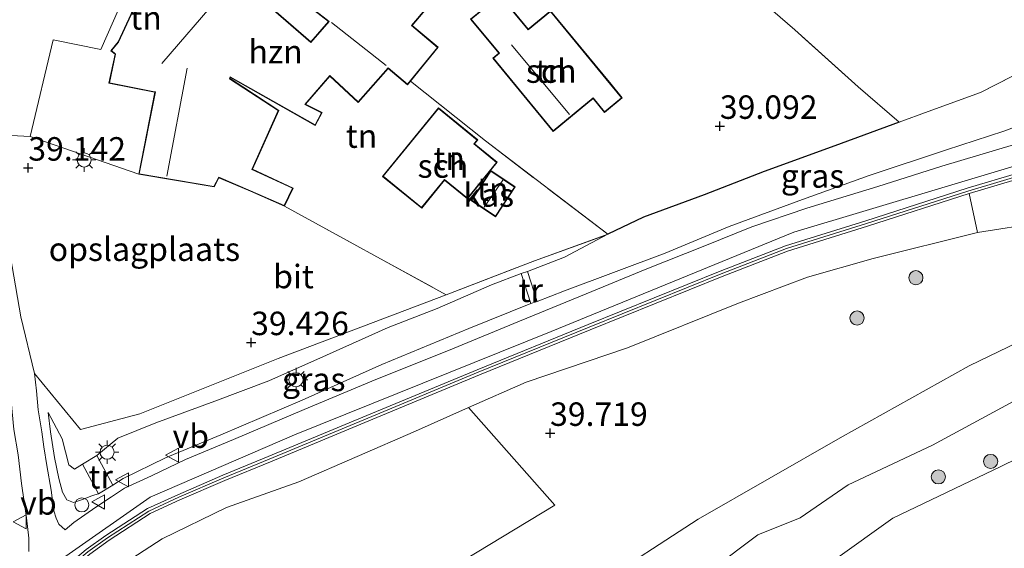
# Model space of a CAD drawing. Units: metres. Extents: x 179990 to 190010, y 325000 to 331253.
# Drawn here: x 180269 to 180374, y 328768 to 328824 of the extents above; entities that cross this region are included whole.
import ezdxf
from ezdxf.enums import TextEntityAlignment as Align

# ---------------------------------------------------------------- set-up
doc = ezdxf.new("R2010")
doc.units = ezdxf.units.M
doc.linetypes.add('IE-TERREINAFSCHEIDING', pattern=[10, 8, -2])
doc.layers.get('0').update_dxf_attribs({"lineweight": 25})
for name, color, linetype, lineweight in [('B-ME-GR-BOOM-GV-B6', 93, 'Continuous', 18), ('B-ME-GR-BOOM-S-B1', 93, 'Continuous', 18), ('B-ME-GW-KRUINLIJN-L-B1', 93, 'Continuous', 18), ('B-ME-GW-TEENLIJN-L-B1', 93, 'Continuous', 18), ('B-ME-IE-GRASLAND-GV-B6', 93, 'Continuous', 18), ('B-ME-IE-GRONDWERKLIJN-GROND_INGERICHT-GV-B6', 253, 'Continuous', 18), ('B-ME-IE-INRICHTINGSELEMENT-S-B1', 253, 'Continuous', 18), ('B-ME-IE-MEUBILAIR_WEGMEUBILAIR-LICHTMAST-S-B1', 8, 'Continuous', 18), ('B-ME-IE-TERREINAFSCHEIDING-RASTERHEKWERK-L-B1', 8, 'IE-TERREINAFSCHEIDING', 18), ('B-ME-KG-KADASTRAAL-DAKRAND-L-B1', 13, 'Continuous', 18), ('B-ME-KG-KADASTRAAL-NOKLIJN-L-B1', 13, 'Continuous', 18), ('B-ME-MW-MUUR-GV-B6', 8, 'IE-TERREINAFSCHEIDING-KUNSTMATIG', 18), ('B-ME-MW-MUUR-L-B1', 8, 'IE-TERREINAFSCHEIDING-KUNSTMATIG', 18), ('B-ME-OB-BEKLEDING-GV-B6', 253, 'Continuous', 18), ('B-ME-OB-WATERLIJN-L-B1', 133, 'OB-WATERLIJN', 18), ('B-ME-OG-BEBOUWING-GV-B6', 173, 'Continuous', 18), ('B-ME-OG-WATER-GV-B6', 153, 'Continuous', 18), ('B-ME-VH-VERH_SOORT-BITUMEN-GV-B6', 8, 'IE-TERREINAFSCHEIDING-NATUURLIJK-HOUTWAL', 18), ('B-ME-VH-VERH_SOORT-HALF_VERHARDING-GV-B6', 8, 'IE-TERREINAFSCHEIDING-NATUURLIJK-HOUTWAL', 18), ('B-ME-VW-MEUBILAIR_WEGMEUBILAIR-VERKEERSBORD-S-B1', 8, 'Continuous', 18)]:
    doc.layers.add(name, color=color, linetype=linetype, lineweight=lineweight)
doc.layers.add('B-ME-GW-HOOGTEPUNT-S-B1', color=10, linetype='Continuous')
doc.layers.add('B-ME-IE-TERREINAFSCHEIDING-HAAG-L-B1', color=10, linetype='Continuous')
doc.styles.add('NLCS-ISO', font='NLCS-ISO.TTF')
doc.linetypes.add('IE-TERREINAFSCHEIDING-KUNSTMATIG', pattern='A,4,[82,NLCS.SHX,S=0.75,R=90,X=0,Y=0],4,-2', length=10)
doc.linetypes.add('IE-TERREINAFSCHEIDING-NATUURLIJK-HOUTWAL', pattern='A,7,-1.5,[67,NLCS.SHX,S=0.75,R=45,X=0,Y=0],-1.5,7,-1.5,[70,NLCS.SHX,S=0.75,R=0,X=0,Y=0],-1.5', length=20)
doc.linetypes.add('OB-WATERLIJN', pattern='A,10,[32,NLCS.SHX,S=2,R=0,X=0,Y=0],-12', length=22)

# ---------------------------------------------------------------- blocks, each defined once
blk = doc.blocks.new('hoogtepunt')
for p, q in [((-0.5, 0), (0.5, 0)), ((0, 0.5), (0, -0.5))]:
    blk.add_line(p, q)
blk = doc.blocks.new('dtb')
blk.add_circle((0, 0), 0.75)
blk = doc.blocks.new('boom')
h = blk.add_hatch(color=256)
edge = h.paths.add_edge_path()
edge.add_arc((0, 0), 0.75, 0, 360)
blk.add_circle((0, 0), 0.75)
blk = doc.blocks.new('lantaarnpaal')
for p, q in [((0, 0.75), (0, 1.25)), ((-0.75, 0), (-1.25, 0)), ((-0.88, 0.88), (-0.53, 0.53)), ((0.53, 0.53), (0.88, 0.88)), ((0.75, 0), (1.25, 0)), ((-0.53, -0.53), (-0.88, -0.88)), ((0, -0.75), (0, -1.25)), ((0.53, -0.53), (0.88, -0.88))]:
    blk.add_line(p, q)
blk.add_circle((0, 0), 0.75)
blk = doc.blocks.new('verkeersbord')
for p, q in [((0, 0.75), (-0.75, -0.625)), ((0.75, -0.625), (0, 0.75)), ((-0.75, -0.625), (0.75, -0.625))]:
    blk.add_line(p, q)

msp = doc.modelspace()

# ---------------------------------------------------------------- linework, layer by layer
at = {"layer": 'B-ME-GR-BOOM-GV-B6'}
msp.add_polyline3d([(180286.723, 328757.533, 39.782), (180279.492, 328765.775, 39.897), (180284.02, 328768.728, 39.936), (180290.89, 328772.047, 39.976), (180298.594, 328774.801, 39.967), (180311.029, 328780.2, 39.963), (180316.678, 328782.696, 39.961), (180325.865, 328772.301, 39.634), (180309.133, 328762.188, 39.782), (180286.723, 328757.533, 39.782)], dxfattribs=at)
at = {"layer": 'B-ME-GW-KRUINLIJN-L-B1'}
for points in [[(180212.158, 328675.337, 42.25), (180212.609, 328676.542, 42.187), (180209.632, 328683.336, 41.916), (180209.612, 328684.21, 41.948), (180223.895, 328703.527, 41.825), (180231.411, 328713.295, 41.81), (180233.324, 328715.781, 41.806), (180250.494, 328738.846, 41.935), (180267.806, 328761.077, 42.007), (180273.76, 328766.889, 41.845), (180282.741, 328773.168, 42.071), (180298.144, 328779.794, 41.961), (180325.495, 328790.808, 42.058), (180351.362, 328801.397, 41.884), (180382.9, 328810.827, 41.955), (180399.839, 328818.347, 41.817)], [(180323.994, 328794.011, 41.643), (180326.897, 328795.139, 41.538), (180337.65, 328799.139, 41.565), (180344.461, 328801.981, 41.583), (180352.287, 328804.875, 41.583), (180359.387, 328807.41, 41.592), (180367.633, 328810.16, 41.551), (180373.721, 328812.143, 41.601), (180380.659, 328814.73, 41.578), (180383.735, 328815.781, 41.568)], [(180278.766, 328774.44, 41.902), (180279.854, 328775.162, 41.718), (180284.383, 328777.342, 41.601), (180290.286, 328779.807, 41.614), (180298.948, 328783.482, 41.578), (180307.431, 328787.275, 41.569), (180316.711, 328791.131, 41.515), (180323.316, 328793.778, 41.618)], [(180379.44, 328791.702, 38.587), (180370.033, 328787.154, 38.722), (180356.296, 328779.475, 38.867), (180341.16, 328770.828, 38.889), (180330.106, 328763.659, 38.808), (180324.529, 328759.781, 38.772), (180318.581, 328755.518, 38.822), (180310.787, 328750.853, 39.043), (180305.134, 328746.733, 39.327), (180300.528, 328741.76, 39.163), (180299.173, 328740.297, 39.115), (180294.208, 328735.723, 39.056), (180286.762, 328729.488, 39.029), (180278.627, 328722.248, 39.155), (180269.668, 328712.809, 39.128), (180265.715, 328709.115, 39.173), (180258.99, 328701.333, 39.155), (180251.323, 328691.773, 39.079)], [(180271.879, 328782.172, 39.349), (180272.109, 328780.132, 39.683), (180272.56, 328777.379, 40.112), (180273.009, 328775.158, 40.685), (180273.389, 328773.7, 41.073), (180273.871, 328772.89, 41.285), (180274.567, 328772.611, 41.398), (180275.656, 328772.956, 41.461), (180276.602, 328773.348, 41.556), (180277.239, 328773.529, 41.775)]]:
    msp.add_polyline3d(points, dxfattribs=at)
at = {"layer": 'B-ME-GW-TEENLIJN-L-B1'}
for points in [[(180370.942, 328801.355, 39.453), (180377.729, 328802.399, 39.372), (180388.388, 328804.239, 39.155), (180400.442, 328807.711, 38.799), (180407.184, 328810.391, 38.582), (180418.728, 328816.566, 38.492), (180430.136, 328823.001, 38.501)], [(180214.564, 328684.074, 40.013), (180223.744, 328696.536, 39.963), (180234.375, 328710.81, 39.94), (180246.792, 328726.472, 39.873), (180258.961, 328742.98, 39.922), (180264.989, 328751.144, 39.873), (180270.186, 328757.258, 39.895), (180273.508, 328760.7, 39.882), (180277.154, 328763.832, 39.9), (180278.76, 328765.298, 39.891), (180279.492, 328765.775, 39.897), (180284.02, 328768.728, 39.936), (180290.89, 328772.047, 39.976), (180298.594, 328774.801, 39.967), (180311.029, 328780.2, 39.963), (180316.678, 328782.696, 39.961), (180322.821, 328785.411, 39.958), (180333.618, 328789.058, 39.778), (180345.447, 328793.811, 39.801), (180352.795, 328796.601, 39.801), (180359.793, 328798.595, 39.751), (180370.942, 328801.355, 39.453), (180370.037, 328805.488, 41.926)], [(180331.532, 328801.154, 39.498), (180326.901, 328798.732, 39.602), (180322.965, 328797.203, 39.699)], [(180322.287, 328796.97, 39.674), (180319.145, 328795.76, 39.647), (180313.335, 328793.259, 39.607), (180308.113, 328791.213, 39.534), (180301.529, 328788.277, 39.485), (180295.405, 328785.552, 39.494), (180289.633, 328783.375, 39.422), (180283.352, 328781.065, 39.354), (180279.301, 328779.437, 39.422), (180277.053, 328777.595, 39.883)], [(180275.525, 328776.684, 39.757), (180274.701, 328776.15, 39.588), (180274.094, 328776.601, 39.543), (180273.356, 328779.366, 39.417), (180271.879, 328782.172, 39.349)]]:
    msp.add_polyline3d(points, dxfattribs=at)
at = {"layer": 'B-ME-IE-GRASLAND-GV-B6'}
for points in [[(180383.735, 328815.781, 41.568), (180380.659, 328814.73, 41.578), (180373.721, 328812.143, 41.601), (180367.633, 328810.16, 41.551), (180359.387, 328807.41, 41.592), (180352.287, 328804.875, 41.583), (180344.461, 328801.981, 41.583), (180337.65, 328799.139, 41.565), (180326.897, 328795.139, 41.538), (180323.994, 328794.011, 41.643), (180322.965, 328797.203, 39.699), (180326.901, 328798.732, 39.602), (180331.532, 328801.154, 39.498), (180335.344, 328802.975, 39.214), (180341.81, 328805.368, 39.092), (180348.189, 328807.836, 39.047), (180355.728, 328810.572, 39.056), (180362.587, 328813.09, 39.133), (180365.683, 328814.233, 39.128), (180371.243, 328816.269, 39.128), (180378.128, 328819.772, 38.763), (180381.244, 328820.722, 38.656), (180383.735, 328815.781, 41.568)], [(180374.887, 328810.722, 41.736), (180367.118, 328808.394, 41.745), (180360.29, 328806.261, 41.736), (180352.75, 328803.926, 41.772), (180346.892, 328801.94, 41.777), (180341.851, 328799.913, 41.777), (180335.695, 328797.468, 41.763), (180329.236, 328794.824, 41.736), (180322.128, 328791.918, 41.727), (180314.962, 328788.972, 41.736), (180306.358, 328785.522, 41.754), (180299.171, 328782.49, 41.745), (180291.63, 328779.302, 41.759), (180286.504, 328777.167, 41.795), (180282.884, 328775.452, 41.808), (180280.023, 328774.108, 41.835), (180278.615, 328773.202, 41.786), (180276.948, 328772.094, 41.754), (180274.63, 328770.473, 41.745), (180273.702, 328769.694, 41.727), (180273.021, 328770.279, 41.605), (180272.731, 328770.922, 41.501), (180272.474, 328771.711, 41.402), (180272.181, 328773.899, 40.852), (180271.748, 328776.554, 40.355), (180271.421, 328778.539, 39.967), (180271.196, 328780.138, 39.746), (180270.812, 328782.479, 39.53), (180270.64, 328784.492, 39.313), (180270.418, 328786.322, 39.178), (180275.338, 328780.364, 39.246), (180281.651, 328782.054, 39.246), (180296.405, 328787.921, 39.291), (180314.308, 328794.707, 39.701), (180323.698, 328798.322, 39.656), (180331.532, 328801.154, 39.498), (180326.901, 328798.732, 39.602), (180322.965, 328797.203, 39.699), (180322.287, 328796.97, 39.674), (180319.145, 328795.76, 39.647), (180313.335, 328793.259, 39.607), (180308.113, 328791.213, 39.534), (180301.529, 328788.277, 39.485), (180295.405, 328785.552, 39.494), (180289.633, 328783.375, 39.422), (180283.352, 328781.065, 39.354), (180279.301, 328779.437, 39.422), (180277.053, 328777.595, 39.883), (180275.525, 328776.684, 39.757), (180274.701, 328776.15, 39.588), (180274.094, 328776.601, 39.543), (180273.356, 328779.366, 39.417), (180271.879, 328782.172, 39.349), (180272.109, 328780.132, 39.683), (180272.56, 328777.379, 40.112), (180273.009, 328775.158, 40.685), (180273.389, 328773.7, 41.073), (180273.871, 328772.89, 41.285), (180274.567, 328772.611, 41.398), (180275.656, 328772.956, 41.461), (180276.602, 328773.348, 41.556), (180277.239, 328773.529, 41.775), (180278.766, 328774.44, 41.902), (180279.854, 328775.162, 41.718), (180284.383, 328777.342, 41.601), (180290.286, 328779.807, 41.614), (180298.948, 328783.482, 41.578), (180307.431, 328787.275, 41.569), (180316.711, 328791.131, 41.515), (180323.316, 328793.778, 41.618), (180323.994, 328794.011, 41.643), (180326.897, 328795.139, 41.538), (180337.65, 328799.139, 41.565), (180344.461, 328801.981, 41.583), (180352.287, 328804.875, 41.583), (180359.387, 328807.41, 41.592), (180367.633, 328810.16, 41.551), (180373.721, 328812.143, 41.601), (180380.659, 328814.73, 41.578)], [(180377.729, 328802.399, 39.372), (180370.942, 328801.355, 39.453), (180370.037, 328805.488, 41.926), (180381.017, 328808.756, 41.944)], [(180379.44, 328791.702, 38.587), (180370.033, 328787.154, 38.722), (180356.296, 328779.475, 38.867), (180341.16, 328770.828, 38.889), (180330.106, 328763.659, 38.808), (180324.529, 328759.781, 38.772), (180318.581, 328755.518, 38.822), (180310.787, 328750.853, 39.043), (180305.134, 328746.733, 39.327), (180300.528, 328741.76, 39.163), (180296.889, 328746.071, 39.598), (180288.705, 328755.274, 39.751), (180286.723, 328757.533, 39.782), (180309.133, 328762.188, 39.782), (180325.865, 328772.301, 39.634), (180316.678, 328782.696, 39.961), (180322.821, 328785.411, 39.958), (180333.618, 328789.058, 39.778), (180345.447, 328793.811, 39.801), (180352.795, 328796.601, 39.801), (180359.793, 328798.595, 39.751), (180370.942, 328801.355, 39.453), (180377.729, 328802.399, 39.372)], [(180323.316, 328793.778, 41.618), (180316.711, 328791.131, 41.515), (180307.431, 328787.275, 41.569), (180298.948, 328783.482, 41.578), (180290.286, 328779.807, 41.614), (180284.383, 328777.342, 41.601), (180279.854, 328775.162, 41.718), (180278.766, 328774.44, 41.902), (180277.053, 328777.595, 39.883), (180279.301, 328779.437, 39.422), (180283.352, 328781.065, 39.354), (180289.633, 328783.375, 39.422), (180295.405, 328785.552, 39.494), (180301.529, 328788.277, 39.485), (180308.113, 328791.213, 39.534), (180313.335, 328793.259, 39.607), (180319.145, 328795.76, 39.647), (180322.287, 328796.97, 39.674), (180323.316, 328793.778, 41.618)], [(180251.323, 328691.773, 39.079), (180258.99, 328701.333, 39.155), (180265.715, 328709.115, 39.173), (180269.668, 328712.809, 39.128), (180278.627, 328722.248, 39.155), (180286.762, 328729.488, 39.029), (180294.208, 328735.723, 39.056), (180299.173, 328740.297, 39.115), (180300.528, 328741.76, 39.163), (180305.134, 328746.733, 39.327), (180310.787, 328750.853, 39.043), (180318.581, 328755.518, 38.822), (180324.529, 328759.781, 38.772), (180330.106, 328763.659, 38.808), (180341.16, 328770.828, 38.889), (180356.296, 328779.475, 38.867), (180370.033, 328787.154, 38.722), (180379.44, 328791.702, 38.587)], [(180374.785, 328783.377, 37.148), (180366.117, 328778.713, 36.674), (180357.162, 328774.483, 36.782), (180352.032, 328770.951, 36.764), (180347.522, 328769.143, 37.121), (180342.649, 328765.49, 37.378), (180321.331, 328752.18, 37.45), (180309.846, 328745.015, 37.617), (180306.895, 328744.539, 37.788), (180305.505, 328744.585, 37.888), (180304.527, 328743.017, 37.996), (180304.101, 328741.836, 38.221), (180293.446, 328733.151, 38.28), (180285.375, 328726.328, 38.149), (180276.408, 328718.113, 38.077), (180270.611, 328712.277, 38.109), (180263.811, 328704.572, 37.955), (180254.719, 328693.549, 37.775), (180244.584, 328680.968, 37.811)], [(180267.931, 328783.389, 39.295), (180268.202, 328780.364, 39.561), (180268.681, 328777.679, 39.891), (180269.028, 328774.633, 40.531), (180269.572, 328770.96, 41.136), (180269.817, 328768.789, 41.452), (180269.818, 328767.363, 41.556)], [(180275.525, 328776.684, 39.757), (180277.239, 328773.529, 41.775), (180276.602, 328773.348, 41.556), (180275.656, 328772.956, 41.461), (180274.567, 328772.611, 41.398), (180273.871, 328772.89, 41.285), (180273.389, 328773.7, 41.073), (180273.009, 328775.158, 40.685), (180272.56, 328777.379, 40.112), (180272.109, 328780.132, 39.683), (180271.879, 328782.172, 39.349), (180273.356, 328779.366, 39.417), (180274.094, 328776.601, 39.543), (180274.701, 328776.15, 39.588), (180275.525, 328776.684, 39.757)]]:
    msp.add_polyline3d(points, dxfattribs=at)
at = {"layer": 'B-ME-IE-GRONDWERKLIJN-GROND_INGERICHT-GV-B6'}
for points in [[(180378.128, 328819.772, 38.763), (180371.243, 328816.269, 39.128), (180365.683, 328814.233, 39.128), (180362.587, 328813.09, 39.133), (180358.203, 328816.871, 39.119), (180351.45, 328822.912, 39.173), (180342.575, 328830.637, 39.21), (180330.021, 328841.563, 39.295), (180333.977, 328838.407, 39.295), (180334.038, 328838.358, 39.295), (180340.972, 328832.826, 39.295), (180341.139, 328833.034, 39.295), (180348.979, 328826.779, 39.295), (180353.825, 328832.853, 39.295), (180345.603, 328839.412, 39.295), (180345.413, 328839.174, 39.295), (180338.79, 328844.457, 39.295), (180342.932, 328849.649, 39.295), (180344.867, 328852.886, 39.439), (180357.965, 328840.538, 39.319), (180367.523, 328851.314, 39.204)], [(180324.109, 328846.279, 39.295), (180330.021, 328841.563, 39.295), (180342.575, 328830.637, 39.21), (180351.45, 328822.912, 39.173), (180358.203, 328816.871, 39.119), (180362.587, 328813.09, 39.133), (180355.728, 328810.572, 39.056), (180348.189, 328807.836, 39.047), (180341.81, 328805.368, 39.092), (180335.344, 328802.975, 39.214), (180331.532, 328801.154, 39.498), (180318.497, 328811.091, 39.449), (180310.508, 328817.462, 39.503), (180313.434, 328821.068, 39.503), (180310.67, 328823.386, 39.503), (180313.993, 328827.337, 39.503), (180312.381, 328829.388, 39.503), (180312.576, 328829.529, 39.503), (180310.337, 328832.53, 39.503), (180304.728, 328840.61, 39.503), (180308.176, 328842.194, 39.264), (180312.887, 328845.217, 39.264), (180321.134, 328848.751, 39.155), (180324.109, 328846.279, 39.295)], [(180289.203, 328831.78, 39.404), (180288.775, 328831.263, 39.503), (180288.175, 328831.783, 39.503), (180287.48, 328830.965, 39.503), (180283.351, 328828.454, 39.503), (180281.373, 328826.008, 39.503), (180279.347, 328821.635, 39.503), (180278.551, 328820.708, 39.503), (180279.001, 328820.327, 39.503), (180278.348, 328817.258, 39.503), (180283.195, 328816.284, 39.503), (180283.262, 328816.284, 39.503), (180281.533, 328807.544, 39.503), (180269.955, 328811.584, 39.295), (180272.414, 328821.864, 39.277), (180277.486, 328820.849, 39.534), (180280.039, 328826.662, 39.489), (180282.517, 328829.719, 39.489), (180287.334, 328832.614, 39.458), (180287.898, 328832.882, 39.404), (180289.203, 328831.78, 39.404)], [(180289.203, 328831.78, 39.404), (180292.076, 328832.413, 39.503), (180298.946, 328825.978, 39.503), (180301.752, 328823.823, 39.503), (180299.879, 328821.634, 39.503), (180288.775, 328831.263, 39.503), (180289.203, 328831.78, 39.404)], [(180325.706, 328812.112, 39.21), (180329.38, 328815.136, 39.21), (180329.949, 328815.605, 39.21), (180331.164, 328814.129, 39.21), (180333.059, 328815.688, 39.21), (180331.87, 328817.132, 39.21), (180325.435, 328824.949, 39.21), (180323.055, 328822.99, 39.21), (180320.037, 328826.656, 39.21), (180316.908, 328824.08, 39.21), (180319.903, 328820.442, 39.21), (180319.274, 328819.925, 39.21), (180325.706, 328812.112, 39.21)], [(180308.115, 328818.798, 39.503), (180310.184, 328817.062, 39.503), (180310.508, 328817.462, 39.503), (180318.497, 328811.091, 39.449), (180331.532, 328801.154, 39.498), (180323.698, 328798.322, 39.656), (180314.308, 328794.707, 39.701), (180297.051, 328804.148, 39.503), (180297.986, 328806.079, 39.503), (180293.644, 328808.079, 39.503), (180296.452, 328814.349, 39.503), (180291.266, 328817.737, 39.503), (180291.3, 328817.846, 39.503), (180300.35, 328812.748, 39.503), (180301.088, 328814.124, 39.503), (180299.306, 328815.003, 39.503), (180301.908, 328817.996, 39.503), (180304.934, 328815.19, 39.503), (180308.115, 328818.798, 39.503)], [(180313.465, 328814.623, 39.485), (180307.514, 328807.326, 39.485), (180311.688, 328803.921, 39.485), (180314.128, 328806.912, 39.485), (180316.564, 328804.925, 39.485), (180319.744, 328808.824, 39.485), (180317.333, 328810.791, 39.485), (180317.665, 328811.198, 39.485), (180313.465, 328814.623, 39.485)], [(180269.955, 328811.584, 39.295), (180281.533, 328807.544, 39.503), (180289.553, 328806.199, 39.503), (180290.074, 328807.169, 39.503), (180293.436, 328805.738, 39.503), (180297.051, 328804.148, 39.503), (180314.308, 328794.707, 39.701), (180296.405, 328787.921, 39.291), (180281.651, 328782.054, 39.246), (180275.338, 328780.364, 39.246), (180270.418, 328786.322, 39.178), (180268.95, 328792.363, 39.272), (180266.926, 328804.104, 39.281), (180266.513, 328811.739, 39.217), (180269.955, 328811.584, 39.295)], [(180319.053, 328807.933, 39.485), (180316.948, 328804.764, 39.485), (180319.563, 328803.027, 39.485), (180321.668, 328806.196, 39.485), (180319.053, 328807.933, 39.485)]]:
    msp.add_polyline3d(points, dxfattribs=at)
at = {"layer": 'B-ME-IE-TERREINAFSCHEIDING-HAAG-L-B1'}
msp.add_polyline3d([(180362.587, 328813.09, 39.133), (180355.728, 328810.572, 39.056), (180348.189, 328807.836, 39.047), (180341.81, 328805.368, 39.092), (180335.344, 328802.975, 39.214), (180331.532, 328801.154, 39.498)], dxfattribs=at)
at = {"layer": 'B-ME-IE-TERREINAFSCHEIDING-RASTERHEKWERK-L-B1'}
msp.add_line((180371.243, 328816.269, 39.128), (180378.128, 328819.772, 38.763), dxfattribs=at)
for points in [[(180362.587, 328813.09, 39.133), (180358.203, 328816.871, 39.119), (180351.45, 328822.912, 39.173), (180342.575, 328830.637, 39.21), (180330.021, 328841.563, 39.295)], [(180331.532, 328801.154, 39.498), (180318.497, 328811.091, 39.449), (180310.508, 328817.462, 39.503)], [(180371.243, 328816.269, 39.128), (180365.683, 328814.233, 39.128), (180362.587, 328813.09, 39.133)], [(180297.051, 328804.148, 39.503), (180314.308, 328794.707, 39.701), (180323.698, 328798.322, 39.656), (180331.532, 328801.154, 39.498)]]:
    msp.add_polyline3d(points, dxfattribs=at)
at = {"layer": 'B-ME-KG-KADASTRAAL-DAKRAND-L-B1'}
for points in [[(180288.181, 328831.712, 45.598), (180299.884, 328821.563, 43.956), (180301.825, 328823.83, 43.82), (180298.979, 328826.016, 46.748)], [(180313.929, 328827.338, 41.907), (180310.6, 328823.379, 41.853), (180313.364, 328821.062, 43.198), (180310.177, 328817.133, 42.999), (180308.11, 328818.867, 42.259), (180304.931, 328815.262, 42.3), (180301.904, 328818.067, 43.162), (180299.226, 328814.986, 42.304), (180301.019, 328814.102, 41.772), (180300.33, 328812.817, 41.772), (180291.271, 328817.92, 44.47), (180291.207, 328817.715, 43.64), (180296.389, 328814.33, 42.413), (180293.578, 328808.054, 41.533), (180297.919, 328806.055, 41.086), (180297.027, 328804.213, 41.51), (180293.456, 328805.784, 41.628), (180290.052, 328807.233, 42.914), (180289.526, 328806.255, 43.053), (180281.592, 328807.584, 45.566), (180283.323, 328816.333, 45.49), (180283.201, 328816.334, 42.462), (180278.407, 328817.298, 42.345), (180279.056, 328820.346, 42.241), (180278.621, 328820.713, 45.679), (180279.389, 328821.607, 45.684), (180281.416, 328825.982, 42.886)], [(180325.713, 328812.182, 43.969), (180319.345, 328819.918, 43.96), (180319.973, 328820.435, 42.074), (180316.979, 328824.073, 42.11), (180320.031, 328826.585, 41.655), (180323.048, 328822.92, 41.781), (180325.428, 328824.878, 41.682), (180331.831, 328817.1, 41.601), (180332.988, 328815.695, 40.586), (180331.171, 328814.199, 40.572), (180329.956, 328815.675, 41.966), (180329.348, 328815.174, 44.001), (180325.713, 328812.182, 43.969)], [(180307.584, 328807.333, 41.732), (180313.472, 328814.552, 41.65), (180317.594, 328811.19, 41.65), (180317.262, 328810.783, 41.65), (180319.673, 328808.817, 41.375), (180316.556, 328804.996, 41.623), (180314.121, 328806.982, 41.623), (180311.681, 328803.991, 41.623), (180307.584, 328807.333, 41.732)], [(180317.017, 328804.778, 41.24), (180319.067, 328807.864, 41.24), (180321.599, 328806.182, 41.258), (180319.549, 328803.096, 41.163), (180317.017, 328804.778, 41.24)]]:
    msp.add_polyline3d(points, dxfattribs=at)
at = {"layer": 'B-ME-KG-KADASTRAAL-NOKLIJN-L-B1'}
for p, q in [((180283.99, 328819.358, 48.711), (180291.672, 328828.241, 48.693)), ((180302.069, 328823.716, 46.73), (180307.901, 328819.131, 46.748)), ((180321.277, 328821.318, 44.691), (180327.44, 328813.928, 44.727)), ((180284.518, 328807.348, 47.493), (180286.706, 328818.841, 47.457)), ((180318.333, 328804.051, 41.542), (180320.349, 328806.922, 41.569))]:
    msp.add_line(p, q, dxfattribs=at)
at = {"layer": 'B-ME-MW-MUUR-GV-B6'}
for points in [[(180216.821, 328692.702, 41.465), (180218.545, 328694.999, 41.438), (180232.145, 328713.037, 41.447), (180232.577, 328713.609, 41.447), (180241.879, 328725.983, 41.677), (180247.382, 328733.302, 41.754), (180261.389, 328751.877, 41.79), (180264.815, 328756.293, 41.79), (180269.45, 328761.645, 41.826), (180272.321, 328764.542, 41.799), (180275.937, 328767.583, 41.853), (180278.027, 328769.07, 41.858), (180282.457, 328771.944, 41.858), (180285.683, 328773.425, 41.867), (180290.488, 328775.5, 41.871), (180295.33, 328777.499, 41.831), (180305.836, 328781.856, 41.831), (180317.606, 328786.735, 41.853), (180329.417, 328791.546, 41.862), (180343.495, 328797.235, 41.898), (180350.475, 328799.939, 41.93), (180359.015, 328802.592, 41.926), (180369.828, 328806.051, 41.926), (180380.85, 328809.333, 41.944)], [(180381.017, 328808.756, 41.944), (180370.037, 328805.488, 41.926), (180359.196, 328802.02, 41.926), (180350.672, 328799.372, 41.93), (180343.715, 328796.677, 41.898), (180329.642, 328790.99, 41.862), (180317.834, 328786.18, 41.853), (180306.066, 328781.301, 41.831), (180295.559, 328776.944, 41.831), (180290.721, 328774.947, 41.871), (180285.928, 328772.877, 41.867), (180282.747, 328771.417, 41.858), (180278.365, 328768.574, 41.858), (180276.305, 328767.108, 41.853), (180272.728, 328764.1, 41.799), (180269.89, 328761.237, 41.826), (180265.279, 328755.912, 41.79), (180261.866, 328751.512, 41.79), (180247.862, 328732.942, 41.754), (180242.359, 328725.622, 41.677), (180233.056, 328713.248, 41.447), (180219.025, 328694.638, 41.438), (180217.3, 328692.342, 41.465)]]:
    msp.add_polyline3d(points, dxfattribs=at)
at = {"layer": 'B-ME-MW-MUUR-L-B1'}
msp.add_polyline3d([(180210.118, 328683.275, 42.214), (180218.785, 328694.818, 42.223), (180232.817, 328713.429, 42.241), (180247.622, 328733.122, 42.237), (180261.628, 328751.695, 42.228), (180265.047, 328756.103, 42.228), (180269.67, 328761.441, 42.223), (180272.524, 328764.321, 42.214), (180276.121, 328767.346, 42.237), (180278.196, 328768.822, 42.259), (180282.602, 328771.681, 42.25), (180285.806, 328773.151, 42.268), (180290.604, 328775.223, 42.268), (180295.445, 328777.221, 42.268), (180305.951, 328781.578, 42.264), (180317.72, 328786.457, 42.264), (180329.529, 328791.268, 42.259), (180343.605, 328796.956, 42.255), (180350.574, 328799.655, 42.259), (180359.105, 328802.306, 42.291), (180369.917, 328805.765, 42.291), (180380.933, 328809.044, 42.291)], dxfattribs=at)
at = {"layer": 'B-ME-OB-BEKLEDING-GV-B6'}
for points in [[(180550.66, 328881.296, 34.643), (180518.44, 328861.998, 34.643), (180502.676, 328853.165, 34.643), (180483.527, 328840.451, 34.643), (180470.404, 328831.535, 34.643), (180430.291, 328805.778, 34.643), (180415.599, 328797.44, 34.643), (180406.808, 328793.683, 34.643), (180398.307, 328788.853, 34.643), (180391.456, 328785.262, 34.643), (180373.422, 328776.428, 34.643), (180361.908, 328770.938, 34.643), (180355.8, 328766.563, 34.643), (180350.105, 328764.457, 34.643), (180341.521, 328759.669, 34.643), (180330.254, 328752.404, 34.643), (180316.306, 328742.869, 34.643), (180314.036, 328743.281, 34.643), (180309.62, 328739.814, 34.643), (180295.919, 328729.536, 34.643), (180280.32, 328716.287, 34.643), (180276.73, 328712.407, 34.643), (180265.299, 328699.446, 34.643), (180245.739, 328675.59, 34.643)], [(180217.3, 328692.342, 41.465), (180219.025, 328694.638, 41.438), (180233.056, 328713.248, 41.447), (180242.359, 328725.622, 41.677), (180247.862, 328732.942, 41.754), (180261.866, 328751.512, 41.79), (180265.279, 328755.912, 41.79), (180269.89, 328761.237, 41.826), (180272.728, 328764.1, 41.799), (180276.305, 328767.108, 41.853), (180278.365, 328768.574, 41.858), (180282.747, 328771.417, 41.858), (180285.928, 328772.877, 41.867), (180290.721, 328774.947, 41.871), (180295.559, 328776.944, 41.831), (180306.066, 328781.301, 41.831), (180317.834, 328786.18, 41.853), (180329.642, 328790.99, 41.862), (180343.715, 328796.677, 41.898), (180350.672, 328799.372, 41.93), (180359.196, 328802.02, 41.926), (180370.037, 328805.488, 41.926), (180370.942, 328801.355, 39.453)], [(180370.942, 328801.355, 39.453), (180359.793, 328798.595, 39.751), (180352.795, 328796.601, 39.801), (180345.447, 328793.811, 39.801), (180333.618, 328789.058, 39.778), (180322.821, 328785.411, 39.958), (180316.678, 328782.696, 39.961), (180311.029, 328780.2, 39.963), (180298.594, 328774.801, 39.967), (180290.89, 328772.047, 39.976), (180284.02, 328768.728, 39.936), (180279.492, 328765.775, 39.897), (180278.76, 328765.298, 39.891), (180277.154, 328763.832, 39.9), (180273.508, 328760.7, 39.882), (180270.186, 328757.258, 39.895), (180264.989, 328751.144, 39.873), (180258.961, 328742.98, 39.922), (180246.792, 328726.472, 39.873), (180234.375, 328710.81, 39.94), (180223.744, 328696.536, 39.963), (180214.564, 328684.074, 40.013)], [(180244.584, 328680.968, 37.811), (180254.719, 328693.549, 37.775), (180263.811, 328704.572, 37.955), (180270.611, 328712.277, 38.109), (180276.408, 328718.113, 38.077), (180285.375, 328726.328, 38.149), (180293.446, 328733.151, 38.28), (180304.101, 328741.836, 38.221), (180304.527, 328743.017, 37.996), (180305.505, 328744.585, 37.888), (180306.895, 328744.539, 37.788), (180309.846, 328745.015, 37.617), (180321.331, 328752.18, 37.45), (180342.649, 328765.49, 37.378), (180347.522, 328769.143, 37.121), (180352.032, 328770.951, 36.764), (180357.162, 328774.483, 36.782), (180366.117, 328778.713, 36.674), (180374.785, 328783.377, 37.148)]]:
    msp.add_polyline3d(points, dxfattribs=at)
at = {"layer": 'B-ME-OB-WATERLIJN-L-B1'}
msp.add_polyline3d([(180470.404, 328831.535, 34.643), (180430.291, 328805.778, 34.643), (180415.599, 328797.44, 34.643), (180406.808, 328793.683, 34.643), (180398.307, 328788.853, 34.643), (180391.456, 328785.262, 34.643), (180373.422, 328776.428, 34.643), (180361.908, 328770.938, 34.643), (180355.8, 328766.563, 34.643), (180350.105, 328764.457, 34.643), (180341.521, 328759.669, 34.643), (180330.254, 328752.404, 34.643), (180316.306, 328742.869, 34.643), (180314.036, 328743.281, 34.643), (180309.62, 328739.814, 34.643), (180295.919, 328729.536, 34.643), (180280.32, 328716.287, 34.643), (180276.73, 328712.407, 34.643), (180265.299, 328699.446, 34.643), (180245.739, 328675.59, 34.643), (180229.934, 328654.498, 34.643), (180217.554, 328636.338, 34.643), (180207.197, 328617.269, 34.643), (180205.513, 328612.09, 34.79)], dxfattribs=at)
at = {"layer": 'B-ME-OG-BEBOUWING-GV-B6'}
for points in [[(180288.775, 328831.263, 39.503), (180299.879, 328821.634, 39.503), (180301.752, 328823.823, 39.503), (180298.946, 328825.978, 39.503)], [(180313.993, 328827.337, 39.503), (180310.67, 328823.386, 39.503), (180313.434, 328821.068, 39.503), (180310.508, 328817.462, 39.503), (180310.184, 328817.062, 39.503), (180308.115, 328818.798, 39.503), (180304.934, 328815.19, 39.503), (180301.908, 328817.996, 39.503), (180299.306, 328815.003, 39.503), (180301.088, 328814.124, 39.503), (180300.35, 328812.748, 39.503), (180291.3, 328817.846, 39.503), (180291.266, 328817.737, 39.503), (180296.452, 328814.349, 39.503), (180293.644, 328808.079, 39.503), (180297.986, 328806.079, 39.503), (180297.051, 328804.148, 39.503), (180293.436, 328805.738, 39.503), (180290.074, 328807.169, 39.503), (180289.553, 328806.199, 39.503), (180281.533, 328807.544, 39.503), (180283.262, 328816.284, 39.503), (180283.195, 328816.284, 39.503), (180278.348, 328817.258, 39.503), (180279.001, 328820.327, 39.503), (180278.551, 328820.708, 39.503), (180279.347, 328821.635, 39.503), (180281.373, 328826.008, 39.503)], [(180325.706, 328812.112, 39.21), (180319.274, 328819.925, 39.21), (180319.903, 328820.442, 39.21), (180316.908, 328824.08, 39.21), (180320.037, 328826.656, 39.21), (180323.055, 328822.99, 39.21), (180325.435, 328824.949, 39.21), (180331.87, 328817.132, 39.21), (180333.059, 328815.688, 39.21), (180331.164, 328814.129, 39.21), (180329.949, 328815.605, 39.21), (180329.38, 328815.136, 39.21), (180325.706, 328812.112, 39.21)], [(180307.514, 328807.326, 39.485), (180313.465, 328814.623, 39.485), (180317.665, 328811.198, 39.485), (180317.333, 328810.791, 39.485), (180319.744, 328808.824, 39.485), (180316.564, 328804.925, 39.485), (180314.128, 328806.912, 39.485), (180311.688, 328803.921, 39.485), (180307.514, 328807.326, 39.485)], [(180316.948, 328804.764, 39.485), (180319.053, 328807.933, 39.485), (180321.668, 328806.196, 39.485), (180319.563, 328803.027, 39.485), (180316.948, 328804.764, 39.485)], [(180323.994, 328794.011, 41.643), (180323.316, 328793.778, 41.618), (180322.287, 328796.97, 39.674), (180322.965, 328797.203, 39.699), (180323.994, 328794.011, 41.643)], [(180278.766, 328774.44, 41.902), (180277.239, 328773.529, 41.775), (180275.525, 328776.684, 39.757), (180277.053, 328777.595, 39.883), (180278.766, 328774.44, 41.902)]]:
    msp.add_polyline3d(points, dxfattribs=at)
at = {"layer": 'B-ME-OG-WATER-GV-B6'}
msp.add_polyline3d([(180245.739, 328675.59, 34.643), (180265.299, 328699.446, 34.643), (180276.73, 328712.407, 34.643), (180280.32, 328716.287, 34.643), (180295.919, 328729.536, 34.643), (180309.62, 328739.814, 34.643), (180314.036, 328743.281, 34.643), (180316.306, 328742.869, 34.643), (180330.254, 328752.404, 34.643), (180341.521, 328759.669, 34.643), (180350.105, 328764.457, 34.643), (180355.8, 328766.563, 34.643), (180361.908, 328770.938, 34.643), (180373.422, 328776.428, 34.643), (180391.456, 328785.262, 34.643)], dxfattribs=at)
at = {"layer": 'B-ME-VH-VERH_SOORT-BITUMEN-GV-B6'}
for points in [[(180266.926, 328804.104, 39.281), (180268.95, 328792.363, 39.272), (180270.418, 328786.322, 39.178), (180270.64, 328784.492, 39.313), (180270.812, 328782.479, 39.53), (180271.196, 328780.138, 39.746), (180271.421, 328778.539, 39.967), (180271.748, 328776.554, 40.355), (180272.181, 328773.899, 40.852), (180272.474, 328771.711, 41.402), (180272.731, 328770.922, 41.501), (180273.021, 328770.279, 41.605), (180273.702, 328769.694, 41.727), (180274.63, 328770.473, 41.745), (180276.948, 328772.094, 41.754), (180278.615, 328773.202, 41.786), (180280.023, 328774.108, 41.835), (180282.884, 328775.452, 41.808), (180286.504, 328777.167, 41.795), (180291.63, 328779.302, 41.759), (180299.171, 328782.49, 41.745), (180306.358, 328785.522, 41.754), (180314.962, 328788.972, 41.736), (180322.128, 328791.918, 41.727), (180329.236, 328794.824, 41.736), (180335.695, 328797.468, 41.763), (180341.851, 328799.913, 41.777), (180346.892, 328801.94, 41.777), (180352.75, 328803.926, 41.772), (180360.29, 328806.261, 41.736), (180367.118, 328808.394, 41.745), (180374.887, 328810.722, 41.736)], [(180269.818, 328767.363, 41.556), (180269.817, 328768.789, 41.452), (180269.572, 328770.96, 41.136), (180269.028, 328774.633, 40.531), (180268.681, 328777.679, 39.891), (180268.202, 328780.364, 39.561), (180267.931, 328783.389, 39.295), (180267.616, 328785.846, 39.173), (180265.473, 328796.22, 39.13), (180263.354, 328804.928, 39.304), (180259.116, 328808.845, 39.304), (180258.842, 328808.58, 39.304), (180257.933, 328809.437, 39.137), (180254.867, 328806.358, 39.079), (180246.193, 328797.854, 39.083), (180239.849, 328792.286, 39.083), (180234.956, 328788.285, 39.083), (180229.997, 328784.597, 39.083), (180218.846, 328777.486, 39.088), (180209.831, 328772.178, 39.101), (180204.199, 328769.271, 39.2)], [(180380.85, 328809.333, 41.944), (180369.828, 328806.051, 41.926), (180359.015, 328802.592, 41.926), (180350.475, 328799.939, 41.93), (180343.495, 328797.235, 41.898), (180329.417, 328791.546, 41.862), (180317.606, 328786.735, 41.853), (180305.836, 328781.856, 41.831), (180295.33, 328777.499, 41.831), (180290.488, 328775.5, 41.871), (180285.683, 328773.425, 41.867), (180282.457, 328771.944, 41.858), (180278.027, 328769.07, 41.858), (180275.937, 328767.583, 41.853)]]:
    msp.add_polyline3d(points, dxfattribs=at)
at = {"layer": 'B-ME-VH-VERH_SOORT-HALF_VERHARDING-GV-B6'}
msp.add_polyline3d([(180287.334, 328832.614, 39.458), (180282.517, 328829.719, 39.489), (180280.039, 328826.662, 39.489), (180277.486, 328820.849, 39.534), (180272.414, 328821.864, 39.277), (180269.955, 328811.584, 39.295), (180266.513, 328811.739, 39.217), (180265.274, 328820.922, 39.212), (180264.923, 328823.213, 39.198), (180265.15, 328825.421, 39.198), (180266.511, 328827.423, 39.194), (180268.059, 328829.074, 39.189), (180269.524, 328830.044, 39.189), (180272.66, 328831.468, 39.194), (180283.7, 328835.596, 39.12), (180287.334, 328832.614, 39.458)], dxfattribs=at)

# ---------------------------------------------------------------- block references
at = {"layer": 'B-ME-GR-BOOM-S-B1', "rotation": 90}
for p in [(180364.362, 328796.533, 40.032), (180358.09, 328792.24, 39.968), (180372.33, 328776.972, 35.15), (180366.758, 328775.32, 35.086)]:
    msp.add_blockref('boom', p, dxfattribs=at)
at = {"layer": 'B-ME-GW-HOOGTEPUNT-S-B1', "rotation": 90}
for p in [(180343.468, 328812.666, 39.092), (180343.468, 328812.666, 39.092), (180269.761, 328808.218, 39.142), (180269.761, 328808.218, 39.142), (180293.512, 328789.635, 39.426), (180293.512, 328789.635, 39.426), (180325.373, 328779.974, 39.719), (180325.373, 328779.974, 39.719)]:
    msp.add_blockref('hoogtepunt', p, dxfattribs=at)
at = {"layer": 'B-ME-IE-INRICHTINGSELEMENT-S-B1', "rotation": 90}
msp.add_blockref('dtb', (180275.465, 328772.335, 42.178), dxfattribs=at)
at = {"layer": 'B-ME-IE-MEUBILAIR_WEGMEUBILAIR-LICHTMAST-S-B1', "rotation": 90}
for p in [(180275.713, 328809.071, 39.367), (180298.295, 328785.671, 40.157), (180278.16, 328777.948, 39.801)]:
    msp.add_blockref('lantaarnpaal', p, dxfattribs=at)
at = {"layer": 'B-ME-VW-MEUBILAIR_WEGMEUBILAIR-VERKEERSBORD-S-B1', "rotation": 90}
for p in [(180285.135, 328777.627, 41.821), (180279.808, 328775.012, 43.82), (180277.274, 328772.651, 41.664), (180268.897, 328770.525, 41.175)]:
    msp.add_blockref('verkeersbord', p, dxfattribs=at)

# ---------------------------------------------------------------- texts
at = {"layer": 'B-ME-GW-HOOGTEPUNT-S-B1', "ltscale": 0.2, "style": 'NLCS-ISO'}
for s, p in [('39.092', (180343.468, 328812.666, 39.092)), ('39.092', (180343.468, 328812.666, 39.092)), ('39.142', (180269.761, 328808.218, 39.142)), ('39.142', (180269.761, 328808.218, 39.142)), ('39.426', (180293.512, 328789.635, 39.426)), ('39.426', (180293.512, 328789.635, 39.426)), ('39.719', (180325.373, 328779.974, 39.719)), ('39.719', (180325.373, 328779.974, 39.719))]:
    msp.add_text(s, height=2.5, dxfattribs=at).set_placement(p, align=Align.BOTTOM_LEFT)
at = {"layer": 'B-ME-IE-GRASLAND-GV-B6', "ltscale": 0.2, "style": 'NLCS-ISO'}
for p in [(180353.35, 328807.3665), (180300.1845, 328785.705)]:
    msp.add_text('gras', height=2.5, dxfattribs=at).set_placement(p, align=Align.MIDDLE_CENTER)
at = {"layer": 'B-ME-IE-GRONDWERKLIJN-GROND_INGERICHT-GV-B6', "ltscale": 0.2, "style": 'NLCS-ISO'}
for s, p in [('tn', (180282.3067, 328824.2022)), ('tn', (180325.4958, 328818.5351)), ('tn', (180305.2759, 328811.6154)), ('tn', (180314.6184, 328809.2381)), ('tn', (180319.257, 328805.9706)), ('opslagplaats', (180282.1377, 328799.5693))]:
    msp.add_text(s, height=2.5, dxfattribs=at).set_placement(p, align=Align.MIDDLE_CENTER)
at = {"layer": 'B-ME-OG-BEBOUWING-GV-B6', "ltscale": 0.2, "style": 'NLCS-ISO'}
for s, p in [('hzn', (180296.1165, 328820.6022)), ('sch', (180325.4958, 328818.5351)), ('sch', (180313.9572, 328808.4273)), ('kas', (180318.836, 328805.3368)), ('tr', (180323.3112, 328795.1946)), ('tr', (180277.4698, 328775.3376))]:
    msp.add_text(s, height=2.5, dxfattribs=at).set_placement(p, align=Align.MIDDLE_CENTER)
at = {"layer": 'B-ME-VH-VERH_SOORT-BITUMEN-GV-B6', "ltscale": 0.2, "style": 'NLCS-ISO'}
msp.add_text('bit', height=2.5, dxfattribs=at).set_placement((180298.0269, 328796.6617), align=Align.MIDDLE_CENTER)
at = {"layer": 'B-ME-VW-MEUBILAIR_WEGMEUBILAIR-VERKEERSBORD-S-B1', "ltscale": 0.2, "style": 'NLCS-ISO'}
for p in [(180285.135, 328777.627, 41.821), (180268.897, 328770.525, 41.175)]:
    msp.add_text('vb', height=2.5, dxfattribs=at).set_placement(p, align=Align.BOTTOM_LEFT)

doc.saveas('drawing.dxf')
